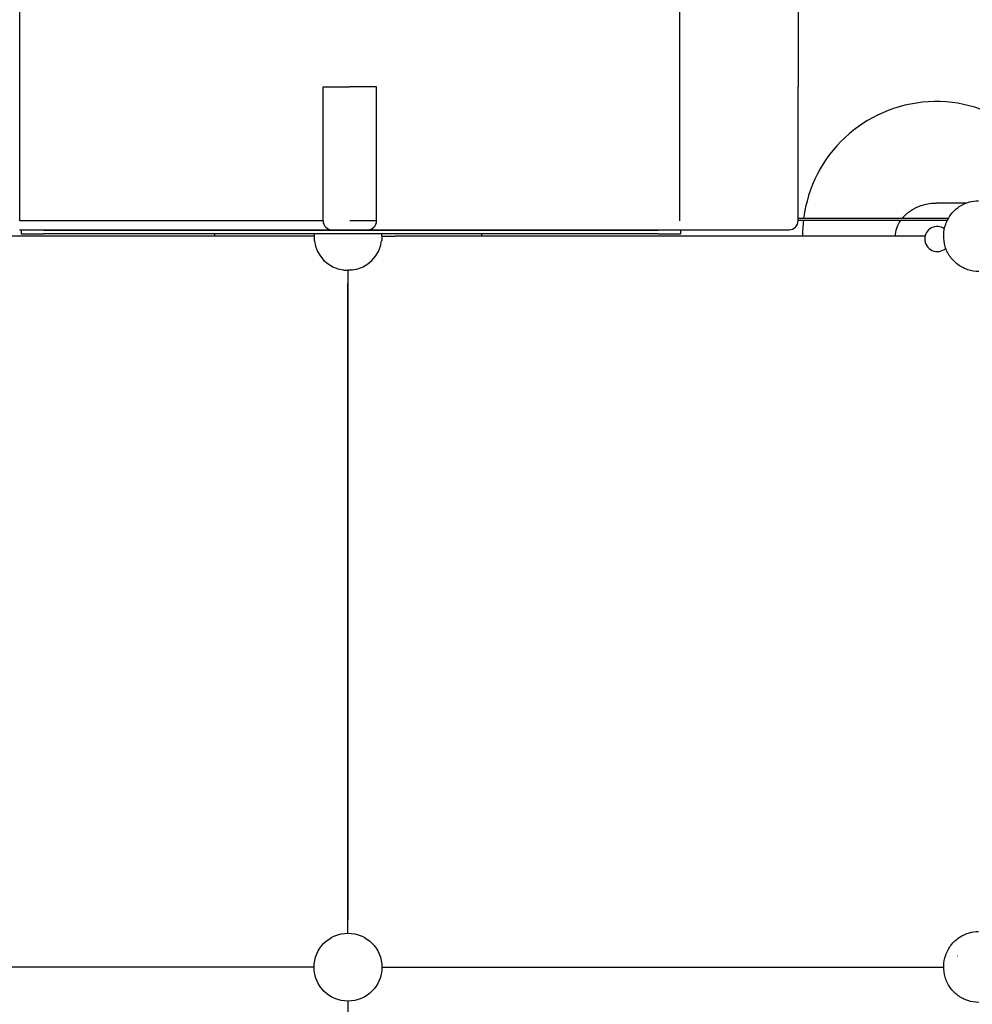
# Model space of a CAD drawing. Units: millimetres. Extents: x 2043.3 to 2050.5, y 2192.6 to 2203.1.
# Drawn here: x 2046.6 to 2047.7, y 2197.3 to 2198.4 of the extents above; entities that cross this region are included whole.
import ezdxf

# ---------------------------------------------------------------- set-up
doc = ezdxf.new("R2010")
doc.units = ezdxf.units.MM
doc.layers.add('supp-VIS', color=7, linetype='Continuous')

msp = doc.modelspace()

# ---------------------------------------------------------------- linework, layer by layer
at = {"layer": 'supp-VIS'}
for p, q in [((2046.5835, 2198.1688), (2046.5835, 2198.319)), ((2046.9238, 2198.1688), (2046.9238, 2198.319)), ((2046.9838, 2198.1688), (2046.9838, 2198.319)), ((2047.3241, 2198.1688), (2047.3241, 2198.319)), ((2047.4569, 2198.1688), (2047.4569, 2198.319)), ((2047.6119, 2198.1888), (2047.6455, 2198.1888)), ((2047.6254, 2198.1713), (2047.4569, 2198.1713)), ((2047.6244, 2198.1693), (2047.4569, 2198.1693)), ((2046.5848, 2198.1582), (2046.5848, 2198.1542)), ((2046.6098, 2198.1582), (2046.5848, 2198.1582)), ((2046.6098, 2198.1582), (2047.2998, 2198.1582)), ((2047.3248, 2198.1582), (2047.2998, 2198.1582)), ((2047.3248, 2198.1582), (2047.3248, 2198.1542)), ((2046.8986, 2198.1514), (2046.3041, 2198.1514)), ((2046.5848, 2198.1542), (2046.6098, 2198.1542)), ((2047.2998, 2198.1542), (2046.6098, 2198.1542)), ((2046.9116, 2198.1514), (2046.8986, 2198.1514)), ((2046.9136, 2198.1514), (2046.9116, 2198.1514)), ((2046.9898, 2198.1514), (2046.9918, 2198.1514)), ((2046.9898, 2198.1514), (2046.9918, 2198.1514)), ((2046.9918, 2198.1514), (2047.0048, 2198.1514)), ((2046.9918, 2198.1514), (2047.0048, 2198.1514)), ((2047.5994, 2198.1514), (2047.0048, 2198.1514)), ((2047.5994, 2198.1514), (2047.0048, 2198.1514)), ((2047.2998, 2198.1542), (2047.3248, 2198.1542)), ((2046.9517, 2198.1133), (2046.9517, 2198.1113)), ((2046.9517, 2198.1133), (2046.9517, 2198.1113)), ((2046.9517, 2198.1113), (2046.9517, 2198.0983)), ((2046.9517, 2198.1113), (2046.9517, 2198.0983)), ((2046.9517, 2197.3845), (2046.9517, 2198.0983)), ((2046.9517, 2198.0983), (2046.9517, 2197.3845)), ((2046.9517, 2197.3715), (2046.9517, 2197.3845)), ((2046.9517, 2197.3715), (2046.9517, 2197.3845)), ((2046.9517, 2197.3695), (2046.9517, 2197.3715)), ((2046.9517, 2197.3695), (2046.9517, 2197.3715)), ((2047.6361, 2197.3438), (2047.6359, 2197.3438)), ((2046.8986, 2197.3314), (2046.2832, 2197.3314)), ((2046.9116, 2197.3314), (2046.8986, 2197.3314)), ((2046.9136, 2197.3314), (2046.9116, 2197.3314)), ((2046.9898, 2197.3314), (2046.9918, 2197.3314)), ((2046.9898, 2197.3314), (2046.9918, 2197.3314)), ((2046.9918, 2197.3314), (2047.0048, 2197.3314)), ((2046.9918, 2197.3314), (2047.0048, 2197.3314)), ((2047.0048, 2197.3314), (2047.6203, 2197.3314)), ((2047.0048, 2197.3314), (2047.6203, 2197.3314)), ((2046.9517, 2197.2933), (2046.9517, 2197.2913)), ((2046.9517, 2197.2913), (2046.9517, 2197.2783))]:
    msp.add_line(p, q, dxfattribs=at)
msp.add_circle((2046.9517, 2197.3314), 0.0381, dxfattribs=at)
for centre, radius, start, end in [((2047.6119, 2198.1526), 0.15, 13.9475, 172.8437), ((2046.9338, 2198.1688), 0.01, 180, 270), ((2046.9338, 2198.1688), 0.01, 180, 270), ((2046.9738, 2198.1688), 0.01, 270, 0), ((2046.9738, 2198.1688), 0.01, 270, 0), ((2047.4469, 2198.1688), 0.01, 270, 0), ((2047.6119, 2198.1526), 0.15, 173.613, 180.4628), ((2046.952, 2198.1514), 0.15, 177.1875, 177.4047), ((2046.9517, 2198.1514), 0.0381, 168.8617, 169.731), ((2046.9517, 2198.1514), 0.0381, 10.269, 11.1383), ((2046.952, 2198.1514), 0.15, 2.5953, 2.8125), ((2047.6131, 2198.1484), 0.0141, 55.1839, 180), ((2046.952, 2198.1514), 0.15, 178.9334, 180), ((2046.9517, 2198.1514), 0.0381, 175.7974, 180), ((2046.9517, 2198.1514), 0.0381, 187.5409, 262.4591), ((2046.9517, 2198.1514), 0.0381, 277.5409, 352.4591), ((2046.9517, 2198.1514), 0.0381, 277.5409, 352.4591), ((2046.9517, 2198.1514), 0.0381, 0, 4.2026), ((2046.952, 2198.1514), 0.15, 0, 1.0666), ((2047.6131, 2198.1484), 0.0141, 180, 312.7358)]:
    msp.add_arc(centre, radius, start, end, dxfattribs=at)
at = {"layer": 'supp-VIS', "extrusion": (0, 0, -1)}
for start_param, end_param in [(-2.569356, -1.570796), (-3.122336, -2.630626)]:
    msp.add_ellipse((2047.6119, 2198.1507), major_axis=(0.0457, 0), ratio=0.832989, start_param=start_param, end_param=end_param, dxfattribs=at)
at = {"layer": 'supp-VIS'}
for points, knots in [([(2047.4569, 2198.5665), (2047.4569, 2198.5637), (2047.4569, 2198.561), (2047.4569, 2198.553), (2047.4569, 2198.5476), (2047.4569, 2198.5369), (2047.4569, 2198.5314), (2047.4569, 2198.5203), (2047.4569, 2198.5148), (2047.4569, 2198.5035), (2047.4569, 2198.4977), (2047.4569, 2198.4862), (2047.4569, 2198.4804), (2047.4569, 2198.4686), (2047.4569, 2198.4627), (2047.4569, 2198.4508), (2047.4569, 2198.4448), (2047.4569, 2198.4327), (2047.4569, 2198.4266), (2047.4569, 2198.4144), (2047.4569, 2198.4082), (2047.4569, 2198.3959), (2047.4569, 2198.3897), (2047.4569, 2198.3772), (2047.4569, 2198.371), (2047.4569, 2198.3585), (2047.4569, 2198.3522), (2047.4569, 2198.3396), (2047.4569, 2198.3333), (2047.4569, 2198.3244), (2047.4569, 2198.3217), (2047.4569, 2198.319)], [0, 0, 0, 0, 10.000628, 10.000628, 28.893373, 28.893373, 47.784041, 47.784041, 66.674697, 66.674697, 85.56534, 85.56534, 104.45597, 104.45597, 123.346586, 123.346586, 142.23719, 142.23719, 161.127781, 161.127781, 180.018359, 180.018359, 198.908924, 198.908924, 217.799476, 217.799476, 236.690015, 236.690015, 255.580542, 255.580542, 263.64959, 263.64959, 263.64959, 263.64959]), ([(2046.5835, 2198.319), (2046.5835, 2198.3308), (2046.5835, 2198.3427), (2046.5835, 2198.3544), (2046.5835, 2198.3664), (2046.5835, 2198.3783), (2046.5835, 2198.3899), (2046.5835, 2198.3972), (2046.5835, 2198.4044), (2046.5835, 2198.4115), (2046.5835, 2198.422), (2046.5835, 2198.4322), (2046.5835, 2198.442), (2046.5835, 2198.4517), (2046.5835, 2198.461), (2046.5835, 2198.4699)], [0, 0, 0, 0, 0.221171, 0.221171, 0.221171, 0.446679, 0.446679, 0.446679, 0.588409, 0.588409, 0.588409, 0.796718, 0.796718, 0.796718, 1, 1, 1, 1]), ([(2047.3241, 2198.319), (2047.3241, 2198.3308), (2047.3241, 2198.3427), (2047.3241, 2198.3544), (2047.3241, 2198.3664), (2047.3241, 2198.3783), (2047.3241, 2198.3899), (2047.3241, 2198.3972), (2047.3241, 2198.4044), (2047.3241, 2198.4115), (2047.3241, 2198.422), (2047.3241, 2198.4322), (2047.3241, 2198.442), (2047.3241, 2198.4517), (2047.3241, 2198.461), (2047.3241, 2198.4699)], [0, 0, 0, 0, 0.221171, 0.221171, 0.221171, 0.446679, 0.446679, 0.446679, 0.588409, 0.588409, 0.588409, 0.796718, 0.796718, 0.796718, 1, 1, 1, 1]), ([(2046.9238, 2198.319), (2046.9238, 2198.319), (2046.9238, 2198.319), (2046.9238, 2198.319), (2046.9238, 2198.319), (2046.924, 2198.319), (2046.9244, 2198.319), (2046.9248, 2198.319), (2046.9254, 2198.319), (2046.9262, 2198.319), (2046.9269, 2198.319), (2046.9277, 2198.319), (2046.9287, 2198.319), (2046.9296, 2198.319), (2046.9306, 2198.319), (2046.9318, 2198.319), (2046.9329, 2198.319), (2046.934, 2198.319), (2046.9352, 2198.319), (2046.9375, 2198.319), (2046.9401, 2198.319), (2046.9428, 2198.319), (2046.9451, 2198.319), (2046.9476, 2198.319), (2046.9501, 2198.319), (2046.9513, 2198.319), (2046.9526, 2198.319), (2046.9538, 2198.319)], [0.3313563, 0.3313563, 0.3313563, 0.3313563, 0.4565366, 0.4565366, 0.4565366, 0.4622399, 0.4622399, 0.4622399, 0.467569, 0.467569, 0.467569, 0.4725484, 0.4725484, 0.4725484, 0.4772011, 0.4772011, 0.4772011, 0.4815486, 0.4815486, 0.4815486, 0.489575, 0.489575, 0.489575, 0.4965609, 0.4965609, 0.4965609, 0.5, 0.5, 0.5, 0.5]), ([(2046.9838, 2198.319), (2046.9838, 2198.319), (2046.9838, 2198.319), (2046.9838, 2198.319), (2046.9838, 2198.319), (2046.9836, 2198.319), (2046.9832, 2198.319), (2046.9828, 2198.319), (2046.9822, 2198.319), (2046.9814, 2198.319), (2046.9807, 2198.319), (2046.9799, 2198.319), (2046.9789, 2198.319), (2046.978, 2198.319), (2046.977, 2198.319), (2046.9758, 2198.319), (2046.9747, 2198.319), (2046.9736, 2198.319), (2046.9724, 2198.319), (2046.9701, 2198.319), (2046.9675, 2198.319), (2046.9648, 2198.319), (2046.9625, 2198.319), (2046.96, 2198.319), (2046.9575, 2198.319), (2046.9563, 2198.319), (2046.955, 2198.319), (2046.9538, 2198.319)], [0.3313563, 0.3313563, 0.3313563, 0.3313563, 0.4565366, 0.4565366, 0.4565366, 0.4622399, 0.4622399, 0.4622399, 0.467569, 0.467569, 0.467569, 0.4725484, 0.4725484, 0.4725484, 0.4772011, 0.4772011, 0.4772011, 0.4815486, 0.4815486, 0.4815486, 0.489575, 0.489575, 0.489575, 0.4965609, 0.4965609, 0.4965609, 0.5, 0.5, 0.5, 0.5]), ([(2047.6598, 2198.1119), (2047.6556, 2198.1119), (2047.6514, 2198.1126), (2047.6434, 2198.1152), (2047.6397, 2198.1171), (2047.6329, 2198.1222), (2047.6299, 2198.1252), (2047.6251, 2198.1321), (2047.6232, 2198.136), (2047.6208, 2198.1441), (2047.6202, 2198.1483), (2047.6204, 2198.1568), (2047.6211, 2198.1611), (2047.624, 2198.169), (2047.626, 2198.1728), (2047.6312, 2198.1795), (2047.6343, 2198.1824), (2047.6413, 2198.1871), (2047.6451, 2198.1889), (2047.6525, 2198.1909), (2047.6559, 2198.1914), (2047.6593, 2198.1914)], [4.706869, 4.706869, 4.706869, 4.706869, 5.026349, 5.026349, 5.345936, 5.345936, 5.665797, 5.665797, 5.985978, 5.985978, 6.306401, 6.306401, 6.626903, 6.626903, 6.947294, 6.947294, 7.267419, 7.267419, 7.587223, 7.587223, 7.848461, 7.848461, 7.848461, 7.848461]), ([(2046.9238, 2198.1688), (2046.9238, 2198.1688), (2046.9237, 2198.1688), (2046.9234, 2198.1688), (2046.9231, 2198.1688), (2046.9223, 2198.1688), (2046.9218, 2198.1688), (2046.9205, 2198.1688), (2046.9198, 2198.1688), (2046.918, 2198.1688), (2046.9167, 2198.1688), (2046.9142, 2198.1688), (2046.9128, 2198.1688), (2046.9104, 2198.1688), (2046.9094, 2198.1688), (2046.9073, 2198.1688), (2046.9062, 2198.1688), (2046.9042, 2198.1688), (2046.9033, 2198.1688), (2046.9009, 2198.1688), (2046.8992, 2198.1688), (2046.8964, 2198.1688), (2046.8953, 2198.1688), (2046.8936, 2198.1688), (2046.8931, 2198.1688), (2046.8919, 2198.1688), (2046.8912, 2198.1688), (2046.8905, 2198.1688), (2046.8895, 2198.1688), (2046.8885, 2198.1688), (2046.8862, 2198.1688), (2046.8849, 2198.1688), (2046.8817, 2198.1688), (2046.8799, 2198.1688), (2046.8764, 2198.1688), (2046.8748, 2198.1688), (2046.8707, 2198.1688), (2046.8682, 2198.1688), (2046.8624, 2198.1688), (2046.8592, 2198.1688), (2046.8517, 2198.1688), (2046.8475, 2198.1688), (2046.8378, 2198.1688), (2046.8323, 2198.1688), (2046.8197, 2198.1688), (2046.8125, 2198.1688), (2046.7961, 2198.1688), (2046.7869, 2198.1688), (2046.7655, 2198.1688), (2046.7535, 2198.1688), (2046.7258, 2198.1688), (2046.7101, 2198.1688), (2046.6801, 2198.1688), (2046.6658, 2198.1688), (2046.6289, 2198.1688), (2046.6062, 2198.1688), (2046.5835, 2198.1688)], [-374.705372, -374.705372, -374.705372, -374.705372, -370.130793, -370.130793, -363.640633, -363.640633, -357.150473, -357.150473, -351.306289, -351.306289, -343.225552, -343.225552, -336.209235, -336.209235, -331.345841, -331.345841, -326.482454, -326.482454, -322.739453, -322.739453, -316.239401, -316.239401, -311.621458, -311.621458, -309.739355, -309.739355, -307.003522, -307.003522, -307.003522, -303.961137, -303.961137, -300.057374, -300.057374, -294.474, -294.474, -289.644867, -289.644867, -282.152367, -282.152367, -272.412117, -272.412117, -259.749792, -259.749792, -243.288769, -243.288769, -221.88944, -221.88944, -194.070312, -194.070312, -157.905446, -157.905446, -110.89112, -110.89112, -67.994827, -67.994827, 0, 0, 0, 0]), ([(2046.9838, 2198.1688), (2046.9838, 2198.1688), (2046.9838, 2198.1688), (2046.9838, 2198.1688), (2046.9836, 2198.1688), (2046.9831, 2198.1688), (2046.9827, 2198.1688), (2046.982, 2198.1688), (2046.9817, 2198.1688), (2046.981, 2198.1688), (2046.9807, 2198.1688), (2046.9798, 2198.1688), (2046.9793, 2198.1688), (2046.978, 2198.1688), (2046.9771, 2198.1688), (2046.9757, 2198.1688), (2046.9753, 2198.1688), (2046.974, 2198.1688), (2046.973, 2198.1688), (2046.971, 2198.1688), (2046.9699, 2198.1688), (2046.9676, 2198.1688), (2046.9664, 2198.1688), (2046.9644, 2198.1688), (2046.9636, 2198.1688), (2046.9613, 2198.1688), (2046.9598, 2198.1688), (2046.9568, 2198.1688), (2046.9553, 2198.1688), (2046.9538, 2198.1688)], [-31.21945, -31.21945, -31.21945, -31.21945, -30.956994, -30.956994, -27.618192, -27.618192, -24.79124, -24.79124, -23.217745, -23.217745, -21.410386, -21.410386, -19.603022, -19.603022, -16.626157, -16.626157, -15.478497, -15.478497, -12.952624, -12.952624, -10.426746, -10.426746, -7.739248, -7.739248, -6, -6, -3, -3, 0, 0, 0, 0]), ([(2046.5829, 2198.1588), (2046.5831, 2198.1588), (2046.5833, 2198.1588), (2046.5835, 2198.1588), (2046.6062, 2198.1588), (2046.6289, 2198.1588), (2046.6658, 2198.1588), (2046.6801, 2198.1588), (2046.7101, 2198.1588), (2046.7258, 2198.1588), (2046.7535, 2198.1588), (2046.7655, 2198.1588), (2046.7869, 2198.1588), (2046.7961, 2198.1588), (2046.8125, 2198.1588), (2046.8197, 2198.1588), (2046.8323, 2198.1588), (2046.8378, 2198.1588), (2046.8475, 2198.1588), (2046.8517, 2198.1588), (2046.8592, 2198.1588), (2046.8624, 2198.1588), (2046.8682, 2198.1588), (2046.8707, 2198.1588), (2046.8748, 2198.1588), (2046.8764, 2198.1588), (2046.8799, 2198.1588), (2046.8817, 2198.1588), (2046.8849, 2198.1588), (2046.8862, 2198.1588), (2046.8885, 2198.1588), (2046.8895, 2198.1588), (2046.8905, 2198.1588), (2046.8914, 2198.1588), (2046.8924, 2198.1588), (2046.8939, 2198.1588), (2046.8945, 2198.1588), (2046.8967, 2198.1588), (2046.8982, 2198.1588), (2046.9019, 2198.1588), (2046.904, 2198.1588), (2046.9072, 2198.1588), (2046.9083, 2198.1588), (2046.9109, 2198.1588), (2046.9123, 2198.1588), (2046.9151, 2198.1588), (2046.9164, 2198.1588), (2046.9195, 2198.1588), (2046.9213, 2198.1588), (2046.9246, 2198.1588), (2046.9262, 2198.1588), (2046.9286, 2198.1588), (2046.9295, 2198.1588), (2046.9312, 2198.1588), (2046.9319, 2198.1588), (2046.9329, 2198.1588), (2046.9333, 2198.1588), (2046.9337, 2198.1588), (2046.9338, 2198.1588), (2046.9338, 2198.1588)], [-0.627271, -0.627271, -0.627271, -0.627271, 0, 0, 0, 67.994827, 67.994827, 110.89112, 110.89112, 157.905446, 157.905446, 194.070312, 194.070312, 221.88944, 221.88944, 243.288769, 243.288769, 259.749792, 259.749792, 272.412117, 272.412117, 282.152367, 282.152367, 289.644867, 289.644867, 294.474, 294.474, 300.057374, 300.057374, 303.961137, 303.961137, 307.003522, 307.003522, 307.003522, 309.739355, 309.739355, 311.621458, 311.621458, 316.239401, 316.239401, 322.739453, 322.739453, 326.482454, 326.482454, 331.345841, 331.345841, 336.209235, 336.209235, 343.225552, 343.225552, 351.306289, 351.306289, 357.150473, 357.150473, 363.640633, 363.640633, 370.130793, 370.130793, 374.705372, 374.705372, 374.705372, 374.705372]), ([(2046.9338, 2198.1588), (2046.9338, 2198.1588), (2046.9338, 2198.1588), (2046.9338, 2198.1588), (2046.9339, 2198.1588), (2046.9343, 2198.1588), (2046.9345, 2198.1588), (2046.935, 2198.1588), (2046.9352, 2198.1588), (2046.9356, 2198.1588), (2046.9359, 2198.1588), (2046.9365, 2198.1588), (2046.9368, 2198.1588), (2046.9377, 2198.1588), (2046.9383, 2198.1588), (2046.9392, 2198.1588), (2046.9395, 2198.1588), (2046.9404, 2198.1588), (2046.941, 2198.1588), (2046.9423, 2198.1588), (2046.943, 2198.1588), (2046.9446, 2198.1588), (2046.9454, 2198.1588), (2046.9467, 2198.1588), (2046.9473, 2198.1588), (2046.9488, 2198.1588), (2046.9498, 2198.1588), (2046.9518, 2198.1588), (2046.9528, 2198.1588), (2046.9538, 2198.1588)], [510.115662, 510.115662, 510.115662, 510.115662, 510.378118, 510.378118, 513.71692, 513.71692, 516.543872, 516.543872, 518.117367, 518.117367, 519.924726, 519.924726, 521.73209, 521.73209, 524.708955, 524.708955, 525.856615, 525.856615, 528.382488, 528.382488, 530.908366, 530.908366, 533.595863, 533.595863, 535.335112, 535.335112, 538.335112, 538.335112, 541.335112, 541.335112, 541.335112, 541.335112]), ([(2046.9538, 2198.1588), (2046.9548, 2198.1588), (2046.9558, 2198.1588), (2046.9578, 2198.1588), (2046.9588, 2198.1588), (2046.9603, 2198.1588), (2046.9609, 2198.1588), (2046.9622, 2198.1588), (2046.963, 2198.1588), (2046.9646, 2198.1588), (2046.9653, 2198.1588), (2046.9666, 2198.1588), (2046.9672, 2198.1588), (2046.9681, 2198.1588), (2046.9684, 2198.1588), (2046.9693, 2198.1588), (2046.9699, 2198.1588), (2046.9708, 2198.1588), (2046.9711, 2198.1588), (2046.9717, 2198.1588), (2046.972, 2198.1588), (2046.9724, 2198.1588), (2046.9726, 2198.1588), (2046.9731, 2198.1588), (2046.9733, 2198.1588), (2046.9737, 2198.1588), (2046.9738, 2198.1588), (2046.9738, 2198.1588), (2046.9738, 2198.1588), (2046.9738, 2198.1588)], [0, 0, 0, 0, 3, 3, 6, 6, 7.739248, 7.739248, 10.426746, 10.426746, 12.952624, 12.952624, 15.478497, 15.478497, 16.626157, 16.626157, 19.603022, 19.603022, 21.410386, 21.410386, 23.217745, 23.217745, 24.79124, 24.79124, 27.618192, 27.618192, 30.956994, 30.956994, 31.21945, 31.21945, 31.21945, 31.21945]), ([(2046.9738, 2198.1588), (2046.9738, 2198.1588), (2046.9739, 2198.1588), (2046.9743, 2198.1588), (2046.9747, 2198.1588), (2046.9757, 2198.1588), (2046.9764, 2198.1588), (2046.9781, 2198.1588), (2046.979, 2198.1588), (2046.9814, 2198.1588), (2046.983, 2198.1588), (2046.9863, 2198.1588), (2046.9881, 2198.1588), (2046.9912, 2198.1588), (2046.9925, 2198.1588), (2046.9953, 2198.1588), (2046.9967, 2198.1588), (2046.9993, 2198.1588), (2047.0004, 2198.1588), (2047.0036, 2198.1588), (2047.0057, 2198.1588), (2047.0094, 2198.1588), (2047.0109, 2198.1588), (2047.0131, 2198.1588), (2047.0137, 2198.1588), (2047.0152, 2198.1588), (2047.0162, 2198.1588), (2047.0171, 2198.1588), (2047.0181, 2198.1588), (2047.0191, 2198.1588), (2047.0214, 2198.1588), (2047.0227, 2198.1588), (2047.0259, 2198.1588), (2047.0277, 2198.1588), (2047.0312, 2198.1588), (2047.0328, 2198.1588), (2047.0369, 2198.1588), (2047.0394, 2198.1588), (2047.0452, 2198.1588), (2047.0484, 2198.1588), (2047.0559, 2198.1588), (2047.0601, 2198.1588), (2047.0698, 2198.1588), (2047.0753, 2198.1588), (2047.0879, 2198.1588), (2047.0951, 2198.1588), (2047.1115, 2198.1588), (2047.1207, 2198.1588), (2047.1421, 2198.1588), (2047.1541, 2198.1588), (2047.1818, 2198.1588), (2047.1975, 2198.1588), (2047.2275, 2198.1588), (2047.2418, 2198.1588), (2047.2787, 2198.1588), (2047.3014, 2198.1588), (2047.3241, 2198.1588), (2047.3243, 2198.1588), (2047.3245, 2198.1588), (2047.3247, 2198.1588)], [166.62974, 166.62974, 166.62974, 166.62974, 171.204319, 171.204319, 177.694479, 177.694479, 184.184639, 184.184639, 190.028823, 190.028823, 198.10956, 198.10956, 205.125877, 205.125877, 209.989271, 209.989271, 214.852658, 214.852658, 218.595659, 218.595659, 225.095711, 225.095711, 229.713654, 229.713654, 231.595757, 231.595757, 234.33159, 234.33159, 234.33159, 237.373975, 237.373975, 241.277737, 241.277737, 246.861111, 246.861111, 251.690245, 251.690245, 259.182745, 259.182745, 268.922995, 268.922995, 281.58532, 281.58532, 298.046342, 298.046342, 319.445672, 319.445672, 347.264799, 347.264799, 383.429666, 383.429666, 430.443992, 430.443992, 473.340284, 473.340284, 541.335112, 541.335112, 541.335112, 541.962382, 541.962382, 541.962382, 541.962382]), ([(2047.3247, 2198.1588), (2047.3249, 2198.1588), (2047.3252, 2198.1588), (2047.3254, 2198.1588), (2047.3262, 2198.1588), (2047.3271, 2198.1588), (2047.3287, 2198.1588), (2047.3295, 2198.1588), (2047.3319, 2198.1588), (2047.3335, 2198.1588), (2047.3371, 2198.1588), (2047.3391, 2198.1588), (2047.3426, 2198.1588), (2047.3442, 2198.1588), (2047.3475, 2198.1588), (2047.3492, 2198.1588), (2047.3516, 2198.1588), (2047.3524, 2198.1588), (2047.3537, 2198.1588), (2047.3542, 2198.1588), (2047.3558, 2198.1588), (2047.3568, 2198.1588), (2047.3586, 2198.1588), (2047.3594, 2198.1588), (2047.36, 2198.1588), (2047.3603, 2198.1588), (2047.3607, 2198.1588), (2047.3617, 2198.1588), (2047.3625, 2198.1588), (2047.3643, 2198.1588), (2047.3654, 2198.1588), (2047.3686, 2198.1588), (2047.3708, 2198.1588), (2047.3755, 2198.1588), (2047.378, 2198.1588), (2047.3822, 2198.1588), (2047.3838, 2198.1588), (2047.3873, 2198.1588), (2047.3892, 2198.1588), (2047.3926, 2198.1588), (2047.394, 2198.1588), (2047.3966, 2198.1588), (2047.3977, 2198.1588), (2047.3997, 2198.1588), (2047.4006, 2198.1588), (2047.4021, 2198.1588), (2047.4028, 2198.1588), (2047.4039, 2198.1588), (2047.4044, 2198.1588), (2047.4052, 2198.1588), (2047.4056, 2198.1588), (2047.4063, 2198.1588), (2047.4067, 2198.1588), (2047.4074, 2198.1588), (2047.4076, 2198.1588), (2047.4078, 2198.1588), (2047.4081, 2198.1588), (2047.4083, 2198.1588), (2047.409, 2198.1588), (2047.4094, 2198.1588), (2047.4105, 2198.1588), (2047.4113, 2198.1588), (2047.4131, 2198.1588), (2047.414, 2198.1588), (2047.4161, 2198.1588), (2047.4173, 2198.1588), (2047.4196, 2198.1588), (2047.4208, 2198.1588), (2047.4234, 2198.1588), (2047.4247, 2198.1588), (2047.4273, 2198.1588), (2047.4286, 2198.1588), (2047.4312, 2198.1588), (2047.4325, 2198.1588), (2047.4337, 2198.1588), (2047.4349, 2198.1588), (2047.4361, 2198.1588), (2047.4383, 2198.1588), (2047.4394, 2198.1588), (2047.4413, 2198.1588), (2047.4422, 2198.1588), (2047.4438, 2198.1588), (2047.4444, 2198.1588), (2047.4456, 2198.1588), (2047.446, 2198.1588), (2047.4466, 2198.1588), (2047.4468, 2198.1588), (2047.4469, 2198.1588), (2047.4469, 2198.1588), (2047.4469, 2198.1588)], [-0.717742, -0.717742, -0.717742, -0.717742, 0, 0, 0, 2.502019, 2.502019, 5.004038, 5.004038, 9.834795, 9.834795, 16.474166, 16.474166, 22.187145, 22.187145, 28.880499, 28.880499, 32.775045, 32.775045, 35.151675, 35.151675, 41.379283, 41.379283, 47.606892, 47.606892, 47.606892, 50.823799, 50.823799, 58.544385, 58.544385, 69.481878, 69.481878, 91.35687, 91.35687, 117.249501, 117.249501, 133.955976, 133.955976, 153.228979, 153.228979, 168.054366, 168.054366, 179.458509, 179.458509, 188.230927, 188.230927, 194.978942, 194.978942, 199.981498, 199.981498, 203.533218, 203.533218, 207.611006, 207.611006, 209.924722, 209.924722, 209.924722, 212.313324, 212.313324, 214.70193, 214.70193, 218.823162, 218.823162, 222.502242, 222.502242, 226.56241, 226.56241, 230.324897, 230.324897, 234.301659, 234.301659, 238.17128, 238.17128, 242.040907, 242.040907, 242.040907, 245.910534, 245.910534, 249.780155, 249.780155, 253.756917, 253.756917, 257.519404, 257.519404, 261.579571, 261.579571, 265.258652, 265.258652, 266.434037, 266.434037, 266.434037, 266.434037]), ([(2046.9136, 2198.1514), (2046.9136, 2198.1514), (2046.9136, 2198.1514), (2046.9136, 2198.1513), (2046.9136, 2198.1512), (2046.9136, 2198.1509), (2046.9136, 2198.1508), (2046.9136, 2198.1504), (2046.9136, 2198.1502), (2046.9137, 2198.1497), (2046.9137, 2198.1495), (2046.9137, 2198.1489), (2046.9137, 2198.1487), (2046.9138, 2198.148), (2046.9138, 2198.1477), (2046.9139, 2198.1471), (2046.9139, 2198.1467), (2046.914, 2198.1464)], [15.15366, 15.15366, 15.15366, 15.15366, 16.095485, 16.095485, 17.03731, 17.03731, 17.979135, 17.979135, 18.920961, 18.920961, 19.866105, 19.866105, 20.81125, 20.81125, 21.756394, 21.756394, 22.701539, 22.701539, 22.701539, 22.701539]), ([(2046.9898, 2198.1514), (2046.9898, 2198.1514), (2046.9898, 2198.1514), (2046.9898, 2198.1513), (2046.9898, 2198.1512), (2046.9898, 2198.1509), (2046.9898, 2198.1508), (2046.9898, 2198.1504), (2046.9898, 2198.1502), (2046.9898, 2198.1497), (2046.9898, 2198.1495), (2046.9897, 2198.1489), (2046.9897, 2198.1487), (2046.9897, 2198.148), (2046.9896, 2198.1477), (2046.9896, 2198.1471), (2046.9895, 2198.1467), (2046.9895, 2198.1464)], [15.15366, 15.15366, 15.15366, 15.15366, 16.095485, 16.095485, 17.03731, 17.03731, 17.979135, 17.979135, 18.920961, 18.920961, 19.866105, 19.866105, 20.81125, 20.81125, 21.756394, 21.756394, 22.701539, 22.701539, 22.701539, 22.701539]), ([(2046.9898, 2198.1514), (2046.9898, 2198.1514), (2046.9898, 2198.1514), (2046.9898, 2198.1513), (2046.9898, 2198.1512), (2046.9898, 2198.1509), (2046.9898, 2198.1508), (2046.9898, 2198.1504), (2046.9898, 2198.1502), (2046.9898, 2198.1497), (2046.9898, 2198.1495), (2046.9897, 2198.1489), (2046.9897, 2198.1487), (2046.9897, 2198.148), (2046.9896, 2198.1477), (2046.9896, 2198.1471), (2046.9895, 2198.1467), (2046.9895, 2198.1464)], [15.15366, 15.15366, 15.15366, 15.15366, 16.095485, 16.095485, 17.03731, 17.03731, 17.979135, 17.979135, 18.920961, 18.920961, 19.866105, 19.866105, 20.81125, 20.81125, 21.756394, 21.756394, 22.701539, 22.701539, 22.701539, 22.701539]), ([(2046.9467, 2198.1137), (2046.947, 2198.1136), (2046.9474, 2198.1136), (2046.948, 2198.1135), (2046.9483, 2198.1135), (2046.9489, 2198.1134), (2046.9492, 2198.1134), (2046.9498, 2198.1134), (2046.95, 2198.1134), (2046.9505, 2198.1134), (2046.9507, 2198.1133), (2046.9511, 2198.1133), (2046.9512, 2198.1133), (2046.9515, 2198.1133), (2046.9516, 2198.1133), (2046.9517, 2198.1133), (2046.9517, 2198.1133), (2046.9517, 2198.1133)], [-7.547879, -7.547879, -7.547879, -7.547879, -6.602734, -6.602734, -5.65759, -5.65759, -4.712445, -4.712445, -3.767301, -3.767301, -2.825476, -2.825476, -1.88365, -1.88365, -0.941825, -0.941825, 0, 0, 0, 0]), ([(2046.9567, 2198.1137), (2046.9564, 2198.1136), (2046.9561, 2198.1136), (2046.9554, 2198.1135), (2046.9551, 2198.1135), (2046.9545, 2198.1134), (2046.9542, 2198.1134), (2046.9537, 2198.1134), (2046.9534, 2198.1134), (2046.953, 2198.1134), (2046.9528, 2198.1133), (2046.9524, 2198.1133), (2046.9522, 2198.1133), (2046.952, 2198.1133), (2046.9519, 2198.1133), (2046.9518, 2198.1133), (2046.9517, 2198.1133), (2046.9517, 2198.1133)], [-7.547879, -7.547879, -7.547879, -7.547879, -6.602734, -6.602734, -5.65759, -5.65759, -4.712445, -4.712445, -3.767301, -3.767301, -2.825476, -2.825476, -1.88365, -1.88365, -0.941825, -0.941825, 0, 0, 0, 0]), ([(2046.9567, 2198.1137), (2046.9564, 2198.1136), (2046.9561, 2198.1136), (2046.9554, 2198.1135), (2046.9551, 2198.1135), (2046.9545, 2198.1134), (2046.9542, 2198.1134), (2046.9537, 2198.1134), (2046.9534, 2198.1134), (2046.953, 2198.1134), (2046.9528, 2198.1133), (2046.9524, 2198.1133), (2046.9522, 2198.1133), (2046.952, 2198.1133), (2046.9519, 2198.1133), (2046.9518, 2198.1133), (2046.9517, 2198.1133), (2046.9517, 2198.1133)], [-7.547879, -7.547879, -7.547879, -7.547879, -6.602734, -6.602734, -5.65759, -5.65759, -4.712445, -4.712445, -3.767301, -3.767301, -2.825476, -2.825476, -1.88365, -1.88365, -0.941825, -0.941825, 0, 0, 0, 0]), ([(2047.6598, 2197.2919), (2047.6556, 2197.2919), (2047.6514, 2197.2926), (2047.6434, 2197.2952), (2047.6397, 2197.2971), (2047.6329, 2197.3022), (2047.6299, 2197.3052), (2047.6251, 2197.3121), (2047.6232, 2197.316), (2047.6208, 2197.3241), (2047.6202, 2197.3283), (2047.6204, 2197.3368), (2047.6211, 2197.3411), (2047.624, 2197.349), (2047.626, 2197.3528), (2047.6312, 2197.3595), (2047.6343, 2197.3624), (2047.6413, 2197.3671), (2047.6451, 2197.3689), (2047.6525, 2197.3709), (2047.6559, 2197.3714), (2047.6593, 2197.3714)], [4.706869, 4.706869, 4.706869, 4.706869, 5.026349, 5.026349, 5.345936, 5.345936, 5.665797, 5.665797, 5.985978, 5.985978, 6.306401, 6.306401, 6.626903, 6.626903, 6.947294, 6.947294, 7.267419, 7.267419, 7.587223, 7.587223, 7.848461, 7.848461, 7.848461, 7.848461])]:
    msp.add_open_spline(points, degree=3, knots=knots, dxfattribs=at)

doc.saveas('drawing.dxf')
